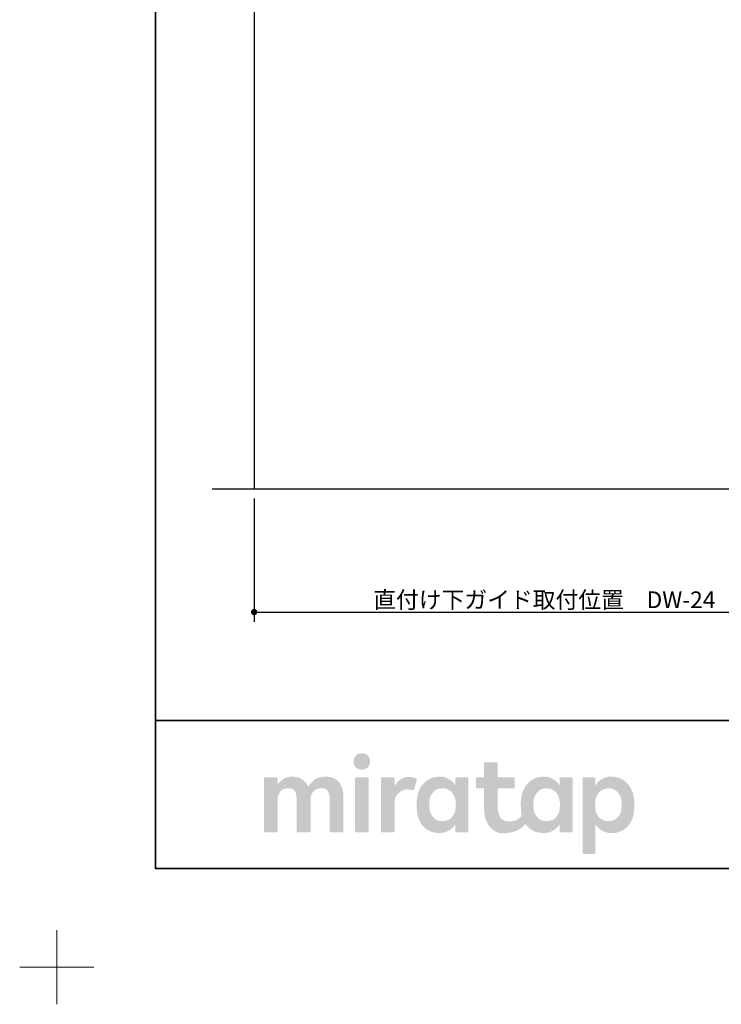
# Model space of a CAD drawing. Units: millimetres. Extents: x -4275 to 7850, y -3045 to 3045.
# Drawn here: x -4275 to -2854, y -3045 to -1049 of the extents above; entities that cross this region are included whole.
import ezdxf

# ---------------------------------------------------------------- set-up
doc = ezdxf.new("R2010")
doc.units = ezdxf.units.MM
doc.header["$LTSCALE"] = 20
doc.header["$PDMODE"] = 1
doc.header["$PDSIZE"] = -2
for name, color, linetype, lineweight in [('1図面枠', 7, 'Continuous', 15), ('2寸法-1', 7, 'Continuous', 15), ('3一般', 7, 'Continuous', 15)]:
    doc.layers.add(name, color=color, linetype=linetype, lineweight=lineweight)
doc.styles.add('MS PGothic', font='txt', dxfattribs={"bigfont": 'MS PGothic'})
doc.dimstyles.new('SANWA-1', dxfattribs={"dimtxt": 43.490885, "dimasz": 12.712402, "dimexe": 20, "dimexo": 20, "dimgap": 2, "dimtad": 1, "dimdec": 8, "dimdsep": 46, "dimtxsty": 'MS PGothic', "dimblk": 'DOT', "dimblk1": 'DOT', "dimblk2": 'DOT', "dimcen": 0, "dimazin": 0, "dimtfac": 0.8, "dimtdec": 8, "dimtix": 1, "dimtmove": 0, "dimatfit": 0, "dimldrblk": 'DOT', "dimfxl": 1, "dimfrac": 2, "dimtolj": 1, "dimarcsym": 0})

# ---------------------------------------------------------------- blocks, each defined once
blk = doc.blocks.new('_Dot')
at = {"color": 0, "linetype": 'ByBlock', "lineweight": -2}
blk.add_line((-0.5, 0), (-1, 0), dxfattribs=at)
at = {"color": 0, "linetype": 'ByBlock', "const_width": 0.5}
blk.add_lwpolyline([(-0.25, 0, 1), (0.25, 0, 1)], format="xyb", close=True, dxfattribs=at)
blk = doc.blocks.new('*D137')
at = {"layer": '2寸法-1', "color": 0, "linetype": 'Continuous', "lineweight": -2}
for p, q in [((-3800, -2020), (-3800, -2270)), ((-2624, -2020), (-2624, -2270)), ((-3787.3, -2250), (-2636.7, -2250))]:
    blk.add_line(p, q, dxfattribs=at)
at = {"layer": 'Defpoints', "color": 0}
for p in [(-3800, -2000), (-2624, -2000), (-2624, -2250)]:
    blk.add_point(p, dxfattribs=at)
at = {"layer": '2寸法-1', "color": 0, "lineweight": -2, "xscale": 12.71240234375, "yscale": 12.71240234375, "zscale": 12.71240234375, "rotation": 180}
blk.add_blockref('_Dot', (-3800, -2250), dxfattribs=at)
at = {"layer": '2寸法-1', "color": 0, "lineweight": -2, "xscale": 12.71240234375, "yscale": 12.71240234375, "zscale": 12.71240234375}
blk.add_blockref('_Dot', (-2624, -2250), dxfattribs=at)
at = {"layer": '2寸法-1', "color": 0, "lineweight": 15, "insert": (-3212, -2225), "char_height": 33.826, "attachment_point": 5, "style": 'MS PGothic'}
blk.add_mtext('\\A1;直付け下ガイド取付位置\u3000DW-24', dxfattribs=at)
blk = doc.blocks.new('グループ-135')
at = {"layer": '3一般', "color": 7, "linetype": 'Continuous', "lineweight": 15}
for p, q in [((-3800, -2000), (-3800, 342)), ((-2599.9, -2000), (-3800, -2000)), ((-3781.5, -2000), (-2618.5, -2000))]:
    blk.add_line(p, q, dxfattribs=at)
blk = doc.blocks.new('グループ-136')
at = {"layer": '3一般', "color": 7, "linetype": 'Continuous', "lineweight": 30}
for p, q in [((-3800, 350), (-3800, -2000)), ((-3884.8, -2000), (1045.2, -2000))]:
    blk.add_line(p, q, dxfattribs=at)
blk = doc.blocks.new('グループ-137')
at = {"layer": '3一般', "color": 7}
for name in ['グループ-136', 'グループ-135']:
    blk.add_blockref(name, (0, 0), dxfattribs=at)
blk = doc.blocks.new('グループ-140')
at = {"layer": '1図面枠', "color": 7, "linetype": 'Continuous', "lineweight": 15}
for p, q in [((-4200, -2895), (-4200, -3045)), ((-4275, -2970), (-4125, -2970))]:
    blk.add_line(p, q, dxfattribs=at)
blk = doc.blocks.new('グループ-142')
at = {"layer": '1図面枠', "color": 7, "linetype": 'Continuous', "lineweight": 35}
blk.add_line((-4000, -2470), (4000, -2470), dxfattribs=at)
at = {"layer": '1図面枠', "color": 7, "linetype": 'Continuous', "lineweight": 35, "flags": 128}
blk.add_lwpolyline([(-4000, 2770), (4000, 2770), (4000, -2770), (-4000, -2770)], close=True, dxfattribs=at)
blk = doc.blocks.new('グループ-143')
at = {"layer": '3一般', "linetype": 'Continuous', "lineweight": 0}
for points in [[(-3581.7, -2536.3), (-3583.6, -2536.3), (-3585.5, -2536.6), (-3587.2, -2536.9), (-3588.8, -2537.5), (-3590.3, -2538.1), (-3591.6, -2539), (-3592.9, -2539.9), (-3594.1, -2541.1), (-3595.1, -2542.3), (-3596, -2543.6), (-3596.7, -2545), (-3597.3, -2546.4), (-3597.8, -2547.9), (-3598.2, -2549.4), (-3598.4, -2551.1), (-3598.5, -2552.7), (-3598.4, -2554.4), (-3598.2, -2556), (-3597.9, -2557.6), (-3597.4, -2559.1), (-3596.8, -2560.5), (-3596.1, -2561.8), (-3595.2, -2563.1), (-3594.2, -2564.4), (-3593, -2565.5), (-3591.8, -2566.5), (-3590.4, -2567.3), (-3588.9, -2568), (-3587.4, -2568.5), (-3585.6, -2568.9), (-3583.8, -2569.1), (-3581.9, -2569.2), (-3579.9, -2569.1), (-3578.1, -2568.9), (-3576.4, -2568.5), (-3574.8, -2568), (-3573.3, -2567.3), (-3571.9, -2566.5), (-3570.7, -2565.5), (-3569.5, -2564.4), (-3568.5, -2563.1), (-3567.6, -2561.8), (-3566.9, -2560.5), (-3566.2, -2559.1), (-3565.7, -2557.6), (-3565.4, -2556), (-3565.2, -2554.4), (-3565.1, -2552.7), (-3565.2, -2551.1), (-3565.4, -2549.4), (-3565.7, -2547.9), (-3566.2, -2546.4), (-3566.8, -2545), (-3567.5, -2543.6), (-3568.4, -2542.3), (-3569.4, -2541.1), (-3570.5, -2539.9), (-3571.8, -2539), (-3573.1, -2538.1), (-3574.6, -2537.5), (-3576.2, -2536.9), (-3577.9, -2536.6), (-3579.8, -2536.3)], [(-3656.1, -2583.6), (-3659.9, -2583.7), (-3663.4, -2584.1), (-3666.7, -2584.7), (-3669.8, -2585.5), (-3672.6, -2586.6), (-3675.1, -2587.9), (-3677.5, -2589.5), (-3679.6, -2591.3), (-3681.5, -2593.2), (-3683.2, -2595), (-3684.8, -2596.6), (-3686.3, -2598.2), (-3687.5, -2599.6), (-3688.6, -2601), (-3689.6, -2602.2), (-3690.4, -2603.3), (-3691.5, -2601.4), (-3692.7, -2599.4), (-3694, -2597.6), (-3695.4, -2595.8), (-3696.9, -2594.1), (-3698.6, -2592.5), (-3700.3, -2590.9), (-3702.2, -2589.4), (-3704.2, -2588.1), (-3706.4, -2586.9), (-3708.7, -2585.9), (-3711.1, -2585.1), (-3713.7, -2584.4), (-3716.4, -2584), (-3719.3, -2583.7), (-3722.3, -2583.6), (-3725.3, -2583.7), (-3728.2, -2583.9), (-3730.8, -2584.3), (-3733.3, -2584.9), (-3735.6, -2585.6), (-3737.7, -2586.5), (-3739.6, -2587.6), (-3741.4, -2588.8), (-3743, -2590.1), (-3744.5, -2591.4), (-3746, -2592.7), (-3747.4, -2594), (-3748.7, -2595.2), (-3750, -2596.5), (-3751.1, -2597.7), (-3752.2, -2599), (-3752.2, -2587.2), (-3752.2, -2587), (-3752.2, -2586.8), (-3752.3, -2586.6), (-3752.3, -2586.4), (-3752.4, -2586.3), (-3752.5, -2586.1), (-3752.6, -2586), (-3752.8, -2585.8), (-3752.9, -2585.7), (-3753.1, -2585.6), (-3753.2, -2585.5), (-3753.4, -2585.4), (-3753.6, -2585.3), (-3753.8, -2585.3), (-3754, -2585.2), (-3754.2, -2585.2), (-3757.2, -2585.2), (-3760.1, -2585.2), (-3763.1, -2585.2), (-3766.1, -2585.2), (-3769.1, -2585.2), (-3772.1, -2585.2), (-3775, -2585.2), (-3778, -2585.2), (-3778.2, -2585.2), (-3778.4, -2585.3), (-3778.6, -2585.3), (-3778.8, -2585.4), (-3778.9, -2585.5), (-3779.1, -2585.6), (-3779.3, -2585.7), (-3779.4, -2585.8), (-3779.6, -2586), (-3779.7, -2586.1), (-3779.8, -2586.3), (-3779.9, -2586.4), (-3779.9, -2586.6), (-3780, -2586.8), (-3780, -2587), (-3780, -2587.2), (-3780, -2590.8), (-3780, -2594.6), (-3780, -2598.6), (-3780, -2602.7), (-3780, -2607.1), (-3780, -2611.5), (-3780, -2616.2), (-3780, -2621), (-3780, -2625.9), (-3780, -2630.9), (-3780, -2635.8), (-3780, -2640.7), (-3780, -2645.6), (-3780, -2650.5), (-3780, -2655.4), (-3780, -2660.3), (-3780, -2665.2), (-3780, -2669.8), (-3780, -2674.3), (-3780, -2678.6), (-3780, -2682.8), (-3780, -2686.7), (-3780, -2690.5), (-3780, -2694.1), (-3780, -2694.3), (-3780, -2694.5), (-3779.9, -2694.7), (-3779.9, -2694.9), (-3779.8, -2695.1), (-3779.7, -2695.2), (-3779.6, -2695.4), (-3779.4, -2695.5), (-3779.3, -2695.7), (-3779.1, -2695.8), (-3778.9, -2695.9), (-3778.8, -2696), (-3778.6, -2696), (-3778.4, -2696.1), (-3778.2, -2696.1), (-3778, -2696.1), (-3775, -2696.1), (-3772.1, -2696.1), (-3769.1, -2696.1), (-3766.1, -2696.1), (-3763.1, -2696.1), (-3760.1, -2696.1), (-3757.2, -2696.1), (-3754.2, -2696.1), (-3754, -2696.1), (-3753.8, -2696.1), (-3753.6, -2696), (-3753.4, -2696), (-3753.2, -2695.9), (-3753.1, -2695.8), (-3752.9, -2695.7), (-3752.8, -2695.5), (-3752.6, -2695.4), (-3752.5, -2695.2), (-3752.4, -2695.1), (-3752.3, -2694.9), (-3752.3, -2694.7), (-3752.2, -2694.5), (-3752.2, -2694.3), (-3752.2, -2694.1), (-3752.2, -2692), (-3752.2, -2689.7), (-3752.2, -2687.3), (-3752.2, -2684.8), (-3752.2, -2682.2), (-3752.2, -2679.6), (-3752.2, -2676.8), (-3752.2, -2673.9), (-3752.2, -2670.9), (-3752.2, -2668), (-3752.2, -2665), (-3752.2, -2662.1), (-3752.2, -2659.1), (-3752.2, -2656.2), (-3752.2, -2653.2), (-3752.2, -2650.3), (-3752.2, -2647.4), (-3752.2, -2644.6), (-3752.2, -2641.9), (-3752.2, -2639.3), (-3752.2, -2636.8), (-3752.2, -2634.4), (-3752.2, -2632.2), (-3752.2, -2630), (-3752.1, -2627.4), (-3751.8, -2625), (-3751.4, -2622.7), (-3750.7, -2620.5), (-3749.9, -2618.5), (-3748.9, -2616.6), (-3747.8, -2614.8), (-3746.4, -2613.2), (-3744.9, -2611.7), (-3743.3, -2610.4), (-3741.5, -2609.3), (-3739.6, -2608.4), (-3737.6, -2607.8), (-3735.4, -2607.3), (-3733.2, -2607), (-3730.8, -2606.9), (-3728.4, -2607), (-3726.2, -2607.3), (-3724.2, -2607.8), (-3722.5, -2608.4), (-3720.9, -2609.3), (-3719.5, -2610.4), (-3718.3, -2611.7), (-3717.3, -2613.2), (-3716.5, -2614.8), (-3715.8, -2616.6), (-3715.2, -2618.5), (-3714.7, -2620.5), (-3714.3, -2622.7), (-3714, -2625), (-3713.8, -2627.4), (-3713.8, -2630), (-3713.8, -2632.2), (-3713.8, -2634.4), (-3713.8, -2636.8), (-3713.8, -2639.3), (-3713.8, -2641.9), (-3713.8, -2644.6), (-3713.8, -2647.4), (-3713.8, -2650.3), (-3713.8, -2653.2), (-3713.8, -2656.2), (-3713.8, -2659.1), (-3713.8, -2662.1), (-3713.8, -2665), (-3713.8, -2668), (-3713.8, -2670.9), (-3713.8, -2673.9), (-3713.8, -2676.8), (-3713.8, -2679.6), (-3713.8, -2682.2), (-3713.8, -2684.8), (-3713.8, -2687.3), (-3713.8, -2689.7), (-3713.8, -2692), (-3713.8, -2694.1), (-3713.8, -2694.3), (-3713.7, -2694.5), (-3713.7, -2694.7), (-3713.6, -2694.9), (-3713.5, -2695.1), (-3713.4, -2695.2), (-3713.3, -2695.4), (-3713.2, -2695.5), (-3713, -2695.7), (-3712.9, -2695.8), (-3712.7, -2695.9), (-3712.5, -2696), (-3712.4, -2696), (-3712.2, -2696.1), (-3712, -2696.1), (-3711.8, -2696.1), (-3708.7, -2696.1), (-3705.7, -2696.1), (-3702.7, -2696.1), (-3699.6, -2696.1), (-3696.6, -2696.1), (-3693.5, -2696.1), (-3690.5, -2696.1), (-3687.5, -2696.1), (-3687.3, -2696.1), (-3687.1, -2696.1), (-3686.9, -2696), (-3686.7, -2696), (-3686.5, -2695.9), (-3686.4, -2695.8), (-3686.2, -2695.7), (-3686.1, -2695.5), (-3685.9, -2695.4), (-3685.8, -2695.2), (-3685.7, -2695.1), (-3685.6, -2694.9), (-3685.6, -2694.7), (-3685.5, -2694.5), (-3685.5, -2694.3), (-3685.5, -2694.1), (-3685.5, -2692), (-3685.5, -2689.7), (-3685.5, -2687.3), (-3685.5, -2684.8), (-3685.5, -2682.2), (-3685.5, -2679.6), (-3685.5, -2676.8), (-3685.5, -2673.9), (-3685.5, -2670.9), (-3685.5, -2668), (-3685.5, -2665), (-3685.5, -2662.1), (-3685.5, -2659.1), (-3685.5, -2656.2), (-3685.5, -2653.2), (-3685.5, -2650.3), (-3685.5, -2647.4), (-3685.5, -2644.6), (-3685.5, -2641.9), (-3685.5, -2639.3), (-3685.5, -2636.8), (-3685.5, -2634.4), (-3685.5, -2632.2), (-3685.5, -2630), (-3685.4, -2627.4), (-3685.1, -2625), (-3684.6, -2622.7), (-3684, -2620.5), (-3683.2, -2618.5), (-3682.2, -2616.6), (-3681, -2614.8), (-3679.6, -2613.2), (-3678.1, -2611.7), (-3676.4, -2610.4), (-3674.6, -2609.3), (-3672.7, -2608.4), (-3670.7, -2607.8), (-3668.5, -2607.3), (-3666.2, -2607), (-3663.8, -2606.9), (-3661.5, -2607), (-3659.3, -2607.3), (-3657.3, -2607.8), (-3655.5, -2608.4), (-3654, -2609.3), (-3652.6, -2610.4), (-3651.4, -2611.7), (-3650.4, -2613.2), (-3649.6, -2614.8), (-3648.9, -2616.6), (-3648.2, -2618.5), (-3647.7, -2620.5), (-3647.4, -2622.7), (-3647.1, -2625), (-3646.9, -2627.4), (-3646.8, -2630), (-3646.8, -2632.2), (-3646.8, -2634.4), (-3646.8, -2636.8), (-3646.8, -2639.3), (-3646.8, -2641.9), (-3646.8, -2644.6), (-3646.8, -2647.4), (-3646.8, -2650.3), (-3646.8, -2653.2), (-3646.8, -2656.2), (-3646.8, -2659.1), (-3646.8, -2662.1), (-3646.8, -2665), (-3646.8, -2668), (-3646.8, -2670.9), (-3646.8, -2673.9), (-3646.8, -2676.8), (-3646.8, -2679.6), (-3646.8, -2682.2), (-3646.8, -2684.8), (-3646.8, -2687.3), (-3646.8, -2689.7), (-3646.8, -2692), (-3646.8, -2694.1), (-3646.8, -2694.3), (-3646.8, -2694.5), (-3646.8, -2694.7), (-3646.7, -2694.9), (-3646.6, -2695.1), (-3646.5, -2695.2), (-3646.4, -2695.4), (-3646.3, -2695.5), (-3646.1, -2695.7), (-3646, -2695.8), (-3645.8, -2695.9), (-3645.6, -2696), (-3645.4, -2696), (-3645.3, -2696.1), (-3645.1, -2696.1), (-3644.9, -2696.1), (-3641.9, -2696.1), (-3638.9, -2696.1), (-3635.9, -2696.1), (-3632.9, -2696.1), (-3630, -2696.1), (-3627, -2696.1), (-3624, -2696.1), (-3621, -2696.1), (-3620.8, -2696.1), (-3620.6, -2696.1), (-3620.4, -2696), (-3620.3, -2696), (-3620.1, -2695.9), (-3619.9, -2695.8), (-3619.8, -2695.7), (-3619.6, -2695.5), (-3619.5, -2695.4), (-3619.4, -2695.2), (-3619.3, -2695.1), (-3619.2, -2694.9), (-3619.1, -2694.7), (-3619.1, -2694.5), (-3619.1, -2694.3), (-3619, -2694.1), (-3619, -2691.8), (-3619, -2689.4), (-3619, -2686.9), (-3619, -2684.2), (-3619, -2681.4), (-3619, -2678.6), (-3619, -2675.6), (-3619, -2672.5), (-3619, -2669.3), (-3619, -2666.2), (-3619, -2663), (-3619, -2659.9), (-3619, -2656.8), (-3619, -2653.6), (-3619, -2650.5), (-3619, -2647.3), (-3619, -2644.2), (-3619, -2641.2), (-3619, -2638.4), (-3619, -2635.6), (-3619, -2632.9), (-3619, -2630.4), (-3619, -2628), (-3619, -2625.7), (-3619.2, -2620.9), (-3619.6, -2616.5), (-3620.3, -2612.3), (-3621.3, -2608.3), (-3622.5, -2604.6), (-3624.1, -2601.1), (-3625.9, -2597.9), (-3627.9, -2595), (-3630.3, -2592.3), (-3633, -2590), (-3636.1, -2588), (-3639.4, -2586.4), (-3643.1, -2585.2), (-3647.1, -2584.3), (-3651.5, -2583.8)], [(-3570.1, -2585.2), (-3573, -2585.2), (-3576, -2585.2), (-3578.9, -2585.2), (-3581.8, -2585.2), (-3584.7, -2585.2), (-3587.6, -2585.2), (-3590.5, -2585.2), (-3593.5, -2585.2), (-3593.7, -2585.2), (-3593.9, -2585.3), (-3594, -2585.3), (-3594.2, -2585.4), (-3594.4, -2585.5), (-3594.6, -2585.6), (-3594.7, -2585.7), (-3594.9, -2585.8), (-3595, -2586), (-3595.1, -2586.1), (-3595.2, -2586.3), (-3595.3, -2586.4), (-3595.4, -2586.6), (-3595.4, -2586.8), (-3595.4, -2587), (-3595.4, -2587.2), (-3595.4, -2590.8), (-3595.4, -2594.6), (-3595.4, -2598.6), (-3595.4, -2602.7), (-3595.4, -2607.1), (-3595.4, -2611.5), (-3595.4, -2616.2), (-3595.4, -2621), (-3595.4, -2625.9), (-3595.4, -2630.9), (-3595.4, -2635.8), (-3595.4, -2640.7), (-3595.4, -2645.6), (-3595.4, -2650.5), (-3595.4, -2655.4), (-3595.4, -2660.3), (-3595.4, -2665.2), (-3595.4, -2669.8), (-3595.4, -2674.3), (-3595.4, -2678.6), (-3595.4, -2682.8), (-3595.4, -2686.7), (-3595.4, -2690.5), (-3595.4, -2694.1), (-3595.4, -2694.3), (-3595.4, -2694.5), (-3595.4, -2694.7), (-3595.3, -2694.9), (-3595.2, -2695.1), (-3595.1, -2695.2), (-3595, -2695.4), (-3594.9, -2695.5), (-3594.7, -2695.7), (-3594.6, -2695.8), (-3594.4, -2695.9), (-3594.2, -2696), (-3594, -2696), (-3593.9, -2696.1), (-3593.7, -2696.1), (-3593.5, -2696.1), (-3590.5, -2696.1), (-3587.6, -2696.1), (-3584.7, -2696.1), (-3581.8, -2696.1), (-3578.9, -2696.1), (-3576, -2696.1), (-3573, -2696.1), (-3570.1, -2696.1), (-3569.9, -2696.1), (-3569.7, -2696.1), (-3569.5, -2696), (-3569.4, -2696), (-3569.2, -2695.9), (-3569, -2695.8), (-3568.9, -2695.7), (-3568.7, -2695.5), (-3568.6, -2695.4), (-3568.5, -2695.2), (-3568.4, -2695.1), (-3568.3, -2694.9), (-3568.2, -2694.7), (-3568.2, -2694.5), (-3568.1, -2694.3), (-3568.1, -2694.1), (-3568.1, -2690.5), (-3568.1, -2686.7), (-3568.1, -2682.8), (-3568.1, -2678.6), (-3568.1, -2674.3), (-3568.1, -2669.8), (-3568.1, -2665.2), (-3568.1, -2660.3), (-3568.1, -2655.4), (-3568.1, -2650.5), (-3568.1, -2645.6), (-3568.1, -2640.7), (-3568.1, -2635.8), (-3568.1, -2630.9), (-3568.1, -2625.9), (-3568.1, -2621), (-3568.1, -2616.2), (-3568.1, -2611.5), (-3568.1, -2607.1), (-3568.1, -2602.7), (-3568.1, -2598.6), (-3568.1, -2594.6), (-3568.1, -2590.8), (-3568.1, -2587.2), (-3568.1, -2587), (-3568.2, -2586.8), (-3568.2, -2586.6), (-3568.3, -2586.4), (-3568.4, -2586.3), (-3568.5, -2586.1), (-3568.6, -2586), (-3568.7, -2585.8), (-3568.9, -2585.7), (-3569, -2585.6), (-3569.2, -2585.5), (-3569.4, -2585.4), (-3569.5, -2585.3), (-3569.7, -2585.3), (-3569.9, -2585.2)], [(-3486.4, -2584.1), (-3488.8, -2584.1), (-3491.1, -2584.4), (-3493.4, -2584.7), (-3495.5, -2585.3), (-3497.6, -2585.9), (-3499.5, -2586.8), (-3501.4, -2587.7), (-3503.2, -2588.9), (-3505, -2590.1), (-3506.6, -2591.5), (-3508.3, -2593), (-3509.8, -2594.7), (-3511.4, -2596.5), (-3512.8, -2598.5), (-3514.3, -2600.5), (-3515.6, -2602.8), (-3515.6, -2587.2), (-3515.6, -2587), (-3515.7, -2586.8), (-3515.7, -2586.6), (-3515.8, -2586.4), (-3515.9, -2586.3), (-3516, -2586.1), (-3516.1, -2586), (-3516.2, -2585.8), (-3516.4, -2585.7), (-3516.5, -2585.6), (-3516.7, -2585.5), (-3516.9, -2585.4), (-3517, -2585.3), (-3517.2, -2585.3), (-3517.4, -2585.2), (-3517.6, -2585.2), (-3520.5, -2585.2), (-3523.5, -2585.2), (-3526.4, -2585.2), (-3529.3, -2585.2), (-3532.2, -2585.2), (-3535.1, -2585.2), (-3538, -2585.2), (-3541, -2585.2), (-3541.2, -2585.2), (-3541.4, -2585.3), (-3541.6, -2585.3), (-3541.7, -2585.4), (-3541.9, -2585.5), (-3542.1, -2585.6), (-3542.2, -2585.7), (-3542.4, -2585.8), (-3542.5, -2586), (-3542.6, -2586.1), (-3542.7, -2586.3), (-3542.8, -2586.4), (-3542.9, -2586.6), (-3542.9, -2586.8), (-3542.9, -2587), (-3543, -2587.2), (-3543, -2590.8), (-3543, -2594.6), (-3543, -2598.6), (-3543, -2602.7), (-3543, -2607.1), (-3543, -2611.5), (-3543, -2616.2), (-3543, -2621), (-3543, -2625.9), (-3543, -2630.9), (-3543, -2635.8), (-3543, -2640.7), (-3543, -2645.6), (-3543, -2650.5), (-3543, -2655.4), (-3543, -2660.3), (-3543, -2665.2), (-3543, -2669.8), (-3543, -2674.3), (-3543, -2678.6), (-3543, -2682.8), (-3543, -2686.7), (-3543, -2690.5), (-3543, -2694.1), (-3542.9, -2694.3), (-3542.9, -2694.5), (-3542.9, -2694.7), (-3542.8, -2694.9), (-3542.7, -2695.1), (-3542.6, -2695.2), (-3542.5, -2695.4), (-3542.4, -2695.5), (-3542.2, -2695.7), (-3542.1, -2695.8), (-3541.9, -2695.9), (-3541.7, -2696), (-3541.6, -2696), (-3541.4, -2696.1), (-3541.2, -2696.1), (-3541, -2696.1), (-3538, -2696.1), (-3535.1, -2696.1), (-3532.2, -2696.1), (-3529.3, -2696.1), (-3526.4, -2696.1), (-3523.5, -2696.1), (-3520.5, -2696.1), (-3517.6, -2696.1), (-3517.4, -2696.1), (-3517.2, -2696.1), (-3517, -2696), (-3516.9, -2696), (-3516.7, -2695.9), (-3516.5, -2695.8), (-3516.4, -2695.7), (-3516.2, -2695.5), (-3516.1, -2695.4), (-3516, -2695.2), (-3515.9, -2695.1), (-3515.8, -2694.9), (-3515.7, -2694.7), (-3515.7, -2694.5), (-3515.6, -2694.3), (-3515.6, -2694.1), (-3515.6, -2692.2), (-3515.6, -2690.2), (-3515.6, -2688), (-3515.6, -2685.8), (-3515.6, -2683.5), (-3515.6, -2681.1), (-3515.6, -2678.6), (-3515.6, -2676), (-3515.6, -2673.4), (-3515.6, -2670.7), (-3515.6, -2668.1), (-3515.6, -2665.5), (-3515.6, -2662.8), (-3515.6, -2660.2), (-3515.6, -2657.6), (-3515.6, -2654.9), (-3515.6, -2652.3), (-3515.6, -2649.8), (-3515.6, -2647.4), (-3515.6, -2645.1), (-3515.6, -2642.9), (-3515.6, -2640.8), (-3515.6, -2638.7), (-3515.6, -2636.8), (-3515.5, -2633.7), (-3515.1, -2630.8), (-3514.4, -2628), (-3513.5, -2625.4), (-3512.3, -2623), (-3510.8, -2620.7), (-3509, -2618.5), (-3507, -2616.6), (-3504.9, -2614.8), (-3502.8, -2613.3), (-3500.9, -2612), (-3498.9, -2611), (-3497.1, -2610.2), (-3495.3, -2609.7), (-3493.6, -2609.4), (-3492, -2609.4), (-3490.4, -2609.4), (-3489, -2609.5), (-3487.7, -2609.6), (-3486.5, -2609.7), (-3485.5, -2609.8), (-3484.5, -2609.9), (-3483.7, -2609.9), (-3483, -2610), (-3482.4, -2610.1), (-3481.8, -2610.2), (-3481.3, -2610.3), (-3480.8, -2610.4), (-3480.3, -2610.4), (-3479.8, -2610.5), (-3479.3, -2610.6), (-3478.9, -2610.7), (-3478.5, -2610.8), (-3478.2, -2610.8), (-3477.8, -2610.9), (-3477.5, -2610.9), (-3477.3, -2610.8), (-3477, -2610.8), (-3476.8, -2610.7), (-3476.6, -2610.6), (-3476.5, -2610.5), (-3476.3, -2610.4), (-3476.2, -2610.3), (-3476.1, -2610.1), (-3476, -2610), (-3475.9, -2609.8), (-3475.8, -2609.6), (-3475.8, -2609.5), (-3470.5, -2589.8), (-3470.5, -2589.6), (-3470.5, -2589.5), (-3470.5, -2589.3), (-3470.5, -2589.1), (-3470.5, -2588.9), (-3470.5, -2588.8), (-3470.6, -2588.6), (-3470.7, -2588.4), (-3470.8, -2588.3), (-3471, -2588.1), (-3471.2, -2587.9), (-3471.6, -2587.7), (-3472, -2587.4), (-3472.4, -2587.2), (-3473, -2586.9), (-3473.6, -2586.6), (-3474.3, -2586.3), (-3474.9, -2586), (-3475.6, -2585.8), (-3476.4, -2585.6), (-3477.2, -2585.3), (-3477.9, -2585.1), (-3478.8, -2584.9), (-3479.6, -2584.7), (-3480.5, -2584.6), (-3481.3, -2584.4), (-3482.2, -2584.3), (-3483, -2584.2), (-3483.9, -2584.2), (-3484.7, -2584.1), (-3485.6, -2584.1)]]:
    blk.add_hatch(color=7, dxfattribs=at).paths.add_polyline_path(points)
h = blk.add_hatch(color=7, dxfattribs=at)
h.paths.add_polyline_path([(-3154.9, -2587.2), (-3154.9, -2587), (-3154.9, -2586.8), (-3155, -2586.6), (-3155, -2586.4), (-3155.1, -2586.3), (-3155.2, -2586.1), (-3155.3, -2586), (-3155.5, -2585.8), (-3155.6, -2585.7), (-3155.8, -2585.6), (-3155.9, -2585.5), (-3156.1, -2585.4), (-3156.3, -2585.3), (-3156.5, -2585.3), (-3156.7, -2585.2), (-3156.9, -2585.2), (-3179.2, -2585.2), (-3179.4, -2585.2), (-3179.6, -2585.3), (-3179.8, -2585.3), (-3180, -2585.4), (-3180.2, -2585.5), (-3180.3, -2585.6), (-3180.5, -2585.7), (-3180.6, -2585.8), (-3180.8, -2586), (-3180.9, -2586.1), (-3181, -2586.3), (-3181.1, -2586.4), (-3181.1, -2586.6), (-3181.2, -2586.8), (-3181.2, -2587), (-3181.2, -2587.2), (-3181.2, -2601.5), (-3182.4, -2599.5), (-3183.7, -2597.7), (-3185.1, -2595.9), (-3186.7, -2594.2), (-3188.4, -2592.7), (-3190.2, -2591.2), (-3192.2, -2589.8), (-3194.3, -2588.5), (-3196.4, -2587.3), (-3198.6, -2586.3), (-3200.7, -2585.4), (-3202.8, -2584.7), (-3205, -2584.2), (-3207.1, -2583.8), (-3209.3, -2583.6), (-3211.4, -2583.5), (-3213.6, -2583.5), (-3215.7, -2583.6), (-3217.7, -2583.8), (-3219.7, -2584), (-3221.6, -2584.4), (-3223.5, -2584.7), (-3225.4, -2585.2), (-3227.2, -2585.7), (-3229, -2586.3), (-3230.7, -2587), (-3232.4, -2587.7), (-3234, -2588.5), (-3235.6, -2589.4), (-3237.2, -2590.3), (-3238.7, -2591.3), (-3240.1, -2592.3), (-3241.6, -2593.4), (-3242.9, -2594.6), (-3244.2, -2595.8), (-3245.5, -2597), (-3246.7, -2598.3), (-3247.8, -2599.6), (-3248.9, -2601), (-3249.9, -2602.4), (-3250.9, -2603.8), (-3251.8, -2605.3), (-3252.7, -2606.8), (-3253.5, -2608.4), (-3254.3, -2610), (-3255, -2611.6), (-3255.6, -2613.3), (-3256.2, -2615), (-3256.7, -2616.4), (-3257.1, -2617.8), (-3257.4, -2619.2), (-3257.8, -2620.7), (-3258.1, -2622.2), (-3258.4, -2623.7), (-3258.6, -2625.3), (-3258.9, -2626.9), (-3259.1, -2628.5), (-3259.3, -2630.1), (-3259.4, -2631.7), (-3259.5, -2633.4), (-3259.6, -2635), (-3259.7, -2636.6), (-3259.8, -2638.3), (-3259.8, -2639.9), (-3259.8, -2641.6), (-3259.7, -2643.2), (-3259.7, -2644.7), (-3259.6, -2646.2), (-3259.6, -2647.7), (-3259.5, -2649.2), (-3259.4, -2650.6), (-3259.2, -2651.9), (-3259.1, -2653.3), (-3258.9, -2654.6), (-3258.8, -2655.9), (-3258.6, -2657.1), (-3258.4, -2658.4), (-3258.1, -2659.6), (-3257.9, -2660.8), (-3257.6, -2662), (-3258.7, -2663.4), (-3259.7, -2664.6), (-3260.8, -2665.8), (-3262, -2666.9), (-3263.2, -2668), (-3264.4, -2669), (-3265.6, -2669.9), (-3266.9, -2670.8), (-3268.4, -2671.6), (-3270, -2672.3), (-3271.8, -2672.9), (-3273.9, -2673.3), (-3276.2, -2673.7), (-3278.7, -2674), (-3281.4, -2674.1), (-3284.3, -2674.2), (-3287.2, -2674), (-3289.9, -2673.7), (-3292.4, -2673), (-3294.6, -2672.1), (-3296.7, -2670.9), (-3298.5, -2669.4), (-3300.2, -2667.7), (-3301.6, -2665.7), (-3302.8, -2663.5), (-3303.9, -2661), (-3304.8, -2658.4), (-3305.5, -2655.4), (-3306.1, -2652.3), (-3306.5, -2648.9), (-3306.8, -2645.3), (-3306.8, -2641.5), (-3306.8, -2607.3), (-3274, -2607.3), (-3273.8, -2607.3), (-3273.6, -2607.3), (-3273.4, -2607.2), (-3273.2, -2607.2), (-3273.1, -2607.1), (-3272.9, -2607), (-3272.8, -2606.9), (-3272.6, -2606.7), (-3272.5, -2606.6), (-3272.3, -2606.4), (-3272.2, -2606.3), (-3272.2, -2606.1), (-3272.1, -2605.9), (-3272.1, -2605.7), (-3272, -2605.5), (-3272, -2605.3), (-3272, -2587.2), (-3272, -2587), (-3272.1, -2586.8), (-3272.1, -2586.6), (-3272.2, -2586.4), (-3272.2, -2586.3), (-3272.3, -2586.1), (-3272.5, -2586), (-3272.6, -2585.8), (-3272.8, -2585.7), (-3272.9, -2585.6), (-3273.1, -2585.5), (-3273.2, -2585.4), (-3273.4, -2585.3), (-3273.6, -2585.3), (-3273.8, -2585.2), (-3274, -2585.2), (-3306.8, -2585.2), (-3306.8, -2556.3), (-3306.9, -2556.1), (-3306.9, -2555.9), (-3306.9, -2555.8), (-3307, -2555.6), (-3307.1, -2555.4), (-3307.2, -2555.2), (-3307.3, -2555.1), (-3307.4, -2554.9), (-3307.6, -2554.8), (-3307.7, -2554.7), (-3307.9, -2554.6), (-3308.1, -2554.5), (-3308.2, -2554.4), (-3308.4, -2554.4), (-3308.6, -2554.4), (-3308.8, -2554.4), (-3332.2, -2554.4), (-3332.4, -2554.4), (-3332.6, -2554.4), (-3332.8, -2554.4), (-3332.9, -2554.5), (-3333.1, -2554.6), (-3333.3, -2554.7), (-3333.4, -2554.8), (-3333.6, -2554.9), (-3333.7, -2555.1), (-3333.8, -2555.2), (-3333.9, -2555.4), (-3334, -2555.6), (-3334.1, -2555.8), (-3334.1, -2555.9), (-3334.2, -2556.1), (-3334.2, -2556.3), (-3334.2, -2585.2), (-3348.8, -2585.2), (-3349, -2585.2), (-3349.2, -2585.3), (-3349.4, -2585.3), (-3349.5, -2585.4), (-3349.7, -2585.5), (-3349.9, -2585.6), (-3350, -2585.7), (-3350.2, -2585.8), (-3350.3, -2586), (-3350.4, -2586.1), (-3350.5, -2586.3), (-3350.6, -2586.4), (-3350.7, -2586.6), (-3350.7, -2586.8), (-3350.7, -2587), (-3350.8, -2587.2), (-3350.8, -2605.3), (-3350.7, -2605.5), (-3350.7, -2605.7), (-3350.7, -2605.9), (-3350.6, -2606.1), (-3350.5, -2606.3), (-3350.4, -2606.4), (-3350.3, -2606.6), (-3350.2, -2606.7), (-3350, -2606.9), (-3349.9, -2607), (-3349.7, -2607.1), (-3349.5, -2607.2), (-3349.4, -2607.2), (-3349.2, -2607.3), (-3349, -2607.3), (-3348.8, -2607.3), (-3334.2, -2607.3), (-3334.2, -2646.8), (-3334, -2653.3), (-3333.3, -2659.3), (-3332.3, -2664.9), (-3330.8, -2670.1), (-3328.9, -2675), (-3326.6, -2679.4), (-3323.8, -2683.4), (-3320.7, -2687.1), (-3317.2, -2690.2), (-3313.6, -2692.9), (-3309.9, -2695.1), (-3306.1, -2696.7), (-3302.1, -2697.9), (-3298, -2698.5), (-3293.7, -2698.6), (-3289.3, -2698.2), (-3285, -2697.5), (-3281, -2696.8), (-3277.4, -2696), (-3274, -2695.1), (-3271, -2694.1), (-3268.2, -2693.1), (-3265.8, -2692), (-3263.7, -2690.8), (-3261.8, -2689.6), (-3259.9, -2688.3), (-3258.2, -2686.9), (-3256.5, -2685.5), (-3254.9, -2684), (-3253.3, -2682.5), (-3251.8, -2680.9), (-3250.4, -2679.2), (-3250, -2679.9), (-3249.5, -2680.6), (-3248.9, -2681.3), (-3248.4, -2682), (-3247.9, -2682.7), (-3247.3, -2683.3), (-3246.7, -2684), (-3246.2, -2684.6), (-3245.5, -2685.2), (-3244.9, -2685.8), (-3244.3, -2686.4), (-3243.6, -2687), (-3243, -2687.6), (-3242.3, -2688.2), (-3241.6, -2688.8), (-3240.9, -2689.3), (-3239.4, -2690.4), (-3237.9, -2691.4), (-3236.4, -2692.3), (-3234.8, -2693.1), (-3233.2, -2693.9), (-3231.6, -2694.6), (-3229.9, -2695.2), (-3228.2, -2695.8), (-3226.5, -2696.3), (-3224.6, -2696.7), (-3222.7, -2697.1), (-3220.8, -2697.3), (-3218.7, -2697.6), (-3216.6, -2697.7), (-3214.3, -2697.8), (-3212.1, -2697.9), (-3209.7, -2697.8), (-3207.4, -2697.5), (-3205.1, -2697.1), (-3202.8, -2696.5), (-3200.5, -2695.7), (-3198.2, -2694.8), (-3196, -2693.7), (-3193.7, -2692.4), (-3191.5, -2691), (-3189.5, -2689.6), (-3187.7, -2688.1), (-3186.1, -2686.6), (-3184.6, -2685), (-3183.3, -2683.4), (-3182.2, -2681.8), (-3181.2, -2680.1), (-3181.2, -2694.1), (-3181.2, -2694.3), (-3181.2, -2694.5), (-3181.1, -2694.7), (-3181.1, -2694.9), (-3181, -2695.1), (-3180.9, -2695.2), (-3180.8, -2695.4), (-3180.6, -2695.5), (-3180.5, -2695.7), (-3180.3, -2695.8), (-3180.2, -2695.9), (-3180, -2696), (-3179.8, -2696), (-3179.6, -2696.1), (-3179.4, -2696.1), (-3179.2, -2696.1), (-3156.9, -2696.1), (-3156.7, -2696.1), (-3156.5, -2696.1), (-3156.3, -2696), (-3156.1, -2696), (-3155.9, -2695.9), (-3155.8, -2695.8), (-3155.6, -2695.7), (-3155.5, -2695.5), (-3155.3, -2695.4), (-3155.2, -2695.2), (-3155.1, -2695.1), (-3155, -2694.9), (-3155, -2694.7), (-3154.9, -2694.5), (-3154.9, -2694.3), (-3154.9, -2694.1)])
h.paths.add_polyline_path([(-3180.5, -2640.5), (-3180.5, -2641.6), (-3180.5, -2642.8), (-3180.6, -2644.1), (-3180.7, -2645.4), (-3180.9, -2646.8), (-3181, -2648.3), (-3181.2, -2649.9), (-3181.5, -2651.5), (-3181.8, -2653.2), (-3182.2, -2654.8), (-3182.7, -2656.4), (-3183.3, -2658), (-3184, -2659.5), (-3184.9, -2661.1), (-3185.8, -2662.6), (-3186.9, -2664), (-3187.8, -2665.2), (-3188.7, -2666.2), (-3189.7, -2667.2), (-3190.8, -2668.1), (-3191.9, -2669), (-3193, -2669.8), (-3194.3, -2670.5), (-3195.5, -2671.1), (-3196.9, -2671.7), (-3198.3, -2672.2), (-3199.8, -2672.6), (-3201.4, -2673), (-3203.1, -2673.2), (-3204.8, -2673.4), (-3206.7, -2673.5), (-3208.6, -2673.6), (-3210.6, -2673.5), (-3212.4, -2673.4), (-3214.1, -2673.1), (-3215.8, -2672.7), (-3217.3, -2672.1), (-3218.8, -2671.5), (-3220.2, -2670.8), (-3221.5, -2669.9), (-3222.7, -2669), (-3223.8, -2668), (-3224.9, -2667), (-3225.9, -2666), (-3226.9, -2664.9), (-3227.8, -2663.9), (-3228.6, -2662.8), (-3229.4, -2661.6), (-3230.1, -2660.5), (-3230.8, -2659.3), (-3231.4, -2658.1), (-3231.9, -2656.8), (-3232.4, -2655.5), (-3232.8, -2654.2), (-3233.1, -2652.8), (-3233.4, -2651.4), (-3233.6, -2650), (-3233.8, -2648.6), (-3233.9, -2647.2), (-3234.1, -2645.9), (-3234.2, -2644.5), (-3234.2, -2643.2), (-3234.3, -2641.8), (-3234.3, -2640.5), (-3234.3, -2639.2), (-3234.2, -2637.8), (-3234.2, -2636.5), (-3234.1, -2635.1), (-3233.9, -2633.7), (-3233.8, -2632.3), (-3233.6, -2631), (-3233.4, -2629.5), (-3233.1, -2628.2), (-3232.8, -2626.8), (-3232.4, -2625.5), (-3231.9, -2624.2), (-3231.4, -2622.9), (-3230.8, -2621.7), (-3230.1, -2620.5), (-3229.4, -2619.3), (-3228.6, -2618.2), (-3227.8, -2617.1), (-3226.9, -2616), (-3225.9, -2615), (-3224.9, -2614), (-3223.8, -2613), (-3222.7, -2612), (-3221.5, -2611.1), (-3220.2, -2610.2), (-3218.8, -2609.5), (-3217.3, -2608.8), (-3215.8, -2608.3), (-3214.1, -2607.9), (-3212.4, -2607.6), (-3210.6, -2607.4), (-3208.6, -2607.4), (-3206.7, -2607.4), (-3204.8, -2607.5), (-3203.1, -2607.7), (-3201.4, -2608), (-3199.9, -2608.3), (-3198.4, -2608.8), (-3197, -2609.2), (-3195.7, -2609.8), (-3194.5, -2610.5), (-3193.3, -2611.2), (-3192.1, -2612), (-3191, -2612.9), (-3189.9, -2613.9), (-3188.8, -2615), (-3187.8, -2616.2), (-3186.8, -2617.5), (-3185.8, -2618.8), (-3185, -2620.2), (-3184.2, -2621.6), (-3183.5, -2623.1), (-3182.9, -2624.6), (-3182.4, -2626.2), (-3182, -2627.8), (-3181.6, -2629.4), (-3181.4, -2631.1), (-3181.1, -2632.6), (-3180.9, -2634.1), (-3180.8, -2635.5), (-3180.6, -2636.9), (-3180.6, -2638.2), (-3180.5, -2639.4)])
h = blk.add_hatch(color=7, dxfattribs=at)
h.paths.add_polyline_path([(-3390.2, -2585.2), (-3390.4, -2585.2), (-3390.6, -2585.3), (-3390.8, -2585.3), (-3391, -2585.4), (-3391.2, -2585.5), (-3391.3, -2585.6), (-3391.5, -2585.7), (-3391.7, -2585.8), (-3391.8, -2586), (-3391.9, -2586.1), (-3392, -2586.3), (-3392.1, -2586.4), (-3392.2, -2586.6), (-3392.2, -2586.8), (-3392.2, -2587), (-3392.2, -2587.2), (-3392.2, -2601.5), (-3393.4, -2599.5), (-3394.7, -2597.7), (-3396.1, -2595.9), (-3397.7, -2594.2), (-3399.4, -2592.7), (-3401.2, -2591.2), (-3403.2, -2589.8), (-3405.3, -2588.5), (-3407.4, -2587.3), (-3409.6, -2586.3), (-3411.7, -2585.4), (-3413.9, -2584.7), (-3416, -2584.2), (-3418.1, -2583.8), (-3420.3, -2583.6), (-3422.4, -2583.5), (-3424.6, -2583.5), (-3426.7, -2583.6), (-3428.7, -2583.8), (-3430.7, -2584), (-3432.6, -2584.4), (-3434.5, -2584.7), (-3436.4, -2585.2), (-3438.2, -2585.7), (-3440, -2586.3), (-3441.7, -2587), (-3443.4, -2587.7), (-3445, -2588.5), (-3446.6, -2589.4), (-3448.2, -2590.3), (-3449.7, -2591.3), (-3451.1, -2592.3), (-3452.6, -2593.4), (-3453.9, -2594.6), (-3455.2, -2595.8), (-3456.5, -2597), (-3457.7, -2598.3), (-3458.8, -2599.6), (-3459.9, -2601), (-3460.9, -2602.4), (-3461.9, -2603.8), (-3462.9, -2605.3), (-3463.7, -2606.8), (-3464.5, -2608.4), (-3465.3, -2610), (-3466, -2611.6), (-3466.6, -2613.3), (-3467.2, -2615), (-3467.7, -2616.4), (-3468.1, -2617.8), (-3468.4, -2619.2), (-3468.8, -2620.7), (-3469.1, -2622.2), (-3469.4, -2623.7), (-3469.6, -2625.3), (-3469.9, -2626.9), (-3470.1, -2628.5), (-3470.3, -2630.2), (-3470.4, -2631.8), (-3470.6, -2633.6), (-3470.6, -2635.3), (-3470.7, -2637.1), (-3470.8, -2638.9), (-3470.8, -2640.7), (-3470.8, -2642.5), (-3470.7, -2644.3), (-3470.7, -2646.1), (-3470.6, -2647.8), (-3470.5, -2649.6), (-3470.3, -2651.3), (-3470.2, -2653), (-3470, -2654.6), (-3469.8, -2656.2), (-3469.5, -2657.8), (-3469.2, -2659.4), (-3468.9, -2660.9), (-3468.6, -2662.4), (-3468.3, -2663.8), (-3467.9, -2665.3), (-3467.4, -2666.6), (-3466.9, -2668.4), (-3466.2, -2670), (-3465.5, -2671.7), (-3464.8, -2673.3), (-3464, -2674.9), (-3463.2, -2676.4), (-3462.3, -2677.9), (-3461.4, -2679.3), (-3460.4, -2680.7), (-3459.4, -2682), (-3458.3, -2683.4), (-3457.1, -2684.6), (-3455.9, -2685.9), (-3454.6, -2687.1), (-3453.3, -2688.2), (-3451.9, -2689.3), (-3450.4, -2690.4), (-3448.9, -2691.4), (-3447.4, -2692.3), (-3445.8, -2693.1), (-3444.2, -2693.9), (-3442.6, -2694.6), (-3440.9, -2695.2), (-3439.2, -2695.8), (-3437.5, -2696.3), (-3435.6, -2696.7), (-3433.7, -2697.1), (-3431.8, -2697.3), (-3429.7, -2697.6), (-3427.6, -2697.7), (-3425.3, -2697.8), (-3423.1, -2697.9), (-3420.7, -2697.8), (-3418.4, -2697.5), (-3416.1, -2697.1), (-3413.8, -2696.5), (-3411.5, -2695.7), (-3409.2, -2694.8), (-3407, -2693.7), (-3404.7, -2692.4), (-3402.5, -2691), (-3400.6, -2689.6), (-3398.7, -2688.1), (-3397.1, -2686.6), (-3395.6, -2685), (-3394.3, -2683.4), (-3393.2, -2681.8), (-3392.2, -2680.1), (-3392.2, -2694.1), (-3392.2, -2694.3), (-3392.2, -2694.5), (-3392.2, -2694.7), (-3392.1, -2694.9), (-3392, -2695.1), (-3391.9, -2695.2), (-3391.8, -2695.4), (-3391.7, -2695.5), (-3391.5, -2695.7), (-3391.3, -2695.8), (-3391.2, -2695.9), (-3391, -2696), (-3390.8, -2696), (-3390.6, -2696.1), (-3390.4, -2696.1), (-3390.2, -2696.1), (-3367.9, -2696.1), (-3367.7, -2696.1), (-3367.5, -2696.1), (-3367.3, -2696), (-3367.1, -2696), (-3366.9, -2695.9), (-3366.8, -2695.8), (-3366.6, -2695.7), (-3366.5, -2695.5), (-3366.3, -2695.4), (-3366.2, -2695.2), (-3366.1, -2695.1), (-3366, -2694.9), (-3366, -2694.7), (-3365.9, -2694.5), (-3365.9, -2694.3), (-3365.9, -2694.1), (-3365.9, -2587.2), (-3365.9, -2587), (-3365.9, -2586.8), (-3366, -2586.6), (-3366, -2586.4), (-3366.1, -2586.3), (-3366.2, -2586.1), (-3366.3, -2586), (-3366.5, -2585.8), (-3366.6, -2585.7), (-3366.8, -2585.6), (-3366.9, -2585.5), (-3367.1, -2585.4), (-3367.3, -2585.3), (-3367.5, -2585.3), (-3367.7, -2585.2), (-3367.9, -2585.2)])
h.paths.add_polyline_path([(-3391.5, -2640.5), (-3391.5, -2641.6), (-3391.5, -2642.8), (-3391.6, -2644.1), (-3391.7, -2645.4), (-3391.9, -2646.8), (-3392, -2648.3), (-3392.2, -2649.9), (-3392.5, -2651.5), (-3392.8, -2653.2), (-3393.2, -2654.8), (-3393.7, -2656.4), (-3394.3, -2658), (-3395, -2659.5), (-3395.9, -2661.1), (-3396.8, -2662.6), (-3397.9, -2664), (-3398.8, -2665.2), (-3399.7, -2666.2), (-3400.7, -2667.2), (-3401.8, -2668.1), (-3402.9, -2669), (-3404, -2669.8), (-3405.3, -2670.5), (-3406.5, -2671.1), (-3407.9, -2671.7), (-3409.3, -2672.2), (-3410.8, -2672.6), (-3412.4, -2673), (-3414.1, -2673.2), (-3415.8, -2673.4), (-3417.7, -2673.5), (-3419.6, -2673.6), (-3421.6, -2673.5), (-3423.4, -2673.4), (-3425.1, -2673.1), (-3426.8, -2672.7), (-3428.4, -2672.1), (-3429.8, -2671.5), (-3431.2, -2670.8), (-3432.5, -2669.9), (-3433.7, -2669), (-3434.8, -2668), (-3435.9, -2667), (-3436.9, -2666), (-3437.9, -2664.9), (-3438.8, -2663.9), (-3439.6, -2662.8), (-3440.4, -2661.6), (-3441.1, -2660.5), (-3441.8, -2659.3), (-3442.4, -2658.1), (-3442.9, -2656.8), (-3443.4, -2655.5), (-3443.8, -2654.2), (-3444.1, -2652.8), (-3444.4, -2651.4), (-3444.6, -2650), (-3444.8, -2648.6), (-3444.9, -2647.2), (-3445.1, -2645.9), (-3445.2, -2644.5), (-3445.2, -2643.2), (-3445.3, -2641.8), (-3445.3, -2640.5), (-3445.3, -2639.2), (-3445.2, -2637.8), (-3445.2, -2636.5), (-3445.1, -2635.1), (-3444.9, -2633.7), (-3444.8, -2632.3), (-3444.6, -2631), (-3444.4, -2629.5), (-3444.1, -2628.2), (-3443.8, -2626.8), (-3443.4, -2625.5), (-3442.9, -2624.2), (-3442.4, -2622.9), (-3441.8, -2621.7), (-3441.1, -2620.5), (-3440.4, -2619.3), (-3439.6, -2618.2), (-3438.8, -2617.1), (-3437.9, -2616), (-3436.9, -2615), (-3435.9, -2614), (-3434.8, -2613), (-3433.7, -2612), (-3432.5, -2611.1), (-3431.2, -2610.2), (-3429.8, -2609.5), (-3428.4, -2608.8), (-3426.8, -2608.3), (-3425.1, -2607.9), (-3423.4, -2607.6), (-3421.6, -2607.4), (-3419.6, -2607.4), (-3417.7, -2607.4), (-3415.8, -2607.5), (-3414.1, -2607.7), (-3412.4, -2608), (-3410.9, -2608.3), (-3409.4, -2608.8), (-3408, -2609.2), (-3406.7, -2609.8), (-3405.5, -2610.5), (-3404.3, -2611.2), (-3403.1, -2612), (-3402, -2612.9), (-3400.9, -2613.9), (-3399.8, -2615), (-3398.8, -2616.2), (-3397.8, -2617.5), (-3396.8, -2618.8), (-3396, -2620.2), (-3395.2, -2621.6), (-3394.5, -2623.1), (-3393.9, -2624.6), (-3393.4, -2626.2), (-3393, -2627.8), (-3392.6, -2629.4), (-3392.4, -2631.1), (-3392.1, -2632.6), (-3391.9, -2634.1), (-3391.8, -2635.5), (-3391.6, -2636.9), (-3391.6, -2638.2), (-3391.5, -2639.4)])
h = blk.add_hatch(color=7, dxfattribs=at)
h.paths.add_polyline_path([(-3029.8, -2640.7), (-3029.8, -2638.9), (-3029.9, -2637.1), (-3029.9, -2635.3), (-3030, -2633.6), (-3030.2, -2631.8), (-3030.3, -2630.2), (-3030.5, -2628.5), (-3030.7, -2626.9), (-3031, -2625.3), (-3031.2, -2623.7), (-3031.5, -2622.2), (-3031.8, -2620.7), (-3032.2, -2619.2), (-3032.5, -2617.8), (-3032.9, -2616.4), (-3033.3, -2615), (-3033.9, -2613.3), (-3034.6, -2611.6), (-3035.3, -2610), (-3036.1, -2608.4), (-3036.9, -2606.8), (-3037.7, -2605.3), (-3038.7, -2603.8), (-3039.6, -2602.4), (-3040.7, -2601), (-3041.8, -2599.6), (-3042.9, -2598.3), (-3044.1, -2597), (-3045.4, -2595.8), (-3046.7, -2594.6), (-3048, -2593.4), (-3049.4, -2592.3), (-3050.9, -2591.3), (-3052.4, -2590.3), (-3054, -2589.4), (-3055.6, -2588.5), (-3057.2, -2587.7), (-3058.9, -2587), (-3060.6, -2586.3), (-3062.4, -2585.7), (-3064.2, -2585.2), (-3066.1, -2584.7), (-3068, -2584.4), (-3069.9, -2584), (-3071.9, -2583.8), (-3073.9, -2583.6), (-3076, -2583.5), (-3078.1, -2583.5), (-3080.3, -2583.6), (-3082.4, -2583.8), (-3084.6, -2584.2), (-3086.7, -2584.7), (-3088.9, -2585.4), (-3091, -2586.3), (-3093.2, -2587.3), (-3095.3, -2588.5), (-3097.4, -2589.8), (-3099.4, -2591.2), (-3101.2, -2592.7), (-3102.9, -2594.2), (-3104.4, -2595.9), (-3105.9, -2597.7), (-3107.2, -2599.5), (-3108.4, -2601.5), (-3108.4, -2587.2), (-3108.4, -2587), (-3108.4, -2586.8), (-3108.4, -2586.6), (-3108.5, -2586.4), (-3108.6, -2586.3), (-3108.7, -2586.1), (-3108.8, -2586), (-3108.9, -2585.8), (-3109.1, -2585.7), (-3109.2, -2585.6), (-3109.4, -2585.5), (-3109.6, -2585.4), (-3109.8, -2585.3), (-3109.9, -2585.3), (-3110.1, -2585.2), (-3110.3, -2585.2), (-3132.7, -2585.2), (-3132.9, -2585.2), (-3133.1, -2585.3), (-3133.3, -2585.3), (-3133.5, -2585.4), (-3133.6, -2585.5), (-3133.8, -2585.6), (-3134, -2585.7), (-3134.1, -2585.8), (-3134.2, -2586), (-3134.4, -2586.1), (-3134.5, -2586.3), (-3134.5, -2586.4), (-3134.6, -2586.6), (-3134.7, -2586.8), (-3134.7, -2587), (-3134.7, -2587.2), (-3134.7, -2738), (-3134.7, -2738.2), (-3134.7, -2738.4), (-3134.6, -2738.6), (-3134.5, -2738.8), (-3134.5, -2738.9), (-3134.4, -2739.1), (-3134.2, -2739.3), (-3134.1, -2739.4), (-3134, -2739.6), (-3133.8, -2739.7), (-3133.6, -2739.8), (-3133.5, -2739.9), (-3133.3, -2739.9), (-3133.1, -2740), (-3132.9, -2740), (-3132.7, -2740), (-3110.3, -2740), (-3110.1, -2740), (-3109.9, -2740), (-3109.8, -2739.9), (-3109.6, -2739.9), (-3109.4, -2739.8), (-3109.2, -2739.7), (-3109.1, -2739.6), (-3108.9, -2739.4), (-3108.8, -2739.3), (-3108.7, -2739.1), (-3108.6, -2738.9), (-3108.5, -2738.8), (-3108.4, -2738.6), (-3108.4, -2738.4), (-3108.4, -2738.2), (-3108.4, -2738), (-3108.4, -2680.1), (-3107.4, -2681.8), (-3106.3, -2683.4), (-3105, -2685), (-3103.5, -2686.6), (-3101.9, -2688.1), (-3100, -2689.6), (-3098, -2691), (-3095.9, -2692.4), (-3093.6, -2693.7), (-3091.3, -2694.8), (-3089.1, -2695.7), (-3086.8, -2696.5), (-3084.5, -2697.1), (-3082.2, -2697.5), (-3079.9, -2697.8), (-3077.5, -2697.9), (-3075.2, -2697.8), (-3073, -2697.7), (-3070.9, -2697.6), (-3068.8, -2697.3), (-3066.9, -2697.1), (-3064.9, -2696.7), (-3063.1, -2696.3), (-3061.4, -2695.8), (-3059.7, -2695.2), (-3058, -2694.6), (-3056.4, -2693.9), (-3054.8, -2693.1), (-3053.2, -2692.3), (-3051.7, -2691.4), (-3050.2, -2690.4), (-3048.7, -2689.3), (-3047.3, -2688.2), (-3046, -2687.1), (-3044.7, -2685.9), (-3043.4, -2684.6), (-3042.3, -2683.4), (-3041.2, -2682), (-3040.2, -2680.7), (-3039.2, -2679.3), (-3038.3, -2677.9), (-3037.4, -2676.4), (-3036.6, -2674.9), (-3035.8, -2673.3), (-3035.1, -2671.7), (-3034.4, -2670), (-3033.7, -2668.4), (-3033.1, -2666.6), (-3032.7, -2665.3), (-3032.3, -2663.8), (-3032, -2662.4), (-3031.6, -2660.9), (-3031.3, -2659.4), (-3031.1, -2657.8), (-3030.8, -2656.2), (-3030.6, -2654.6), (-3030.4, -2653), (-3030.3, -2651.3), (-3030.1, -2649.6), (-3030, -2647.8), (-3029.9, -2646.1), (-3029.9, -2644.3), (-3029.8, -2642.5)])
h.paths.add_polyline_path([(-3055.3, -2640.5), (-3055.3, -2641.8), (-3055.3, -2643.2), (-3055.4, -2644.5), (-3055.5, -2645.9), (-3055.6, -2647.2), (-3055.8, -2648.6), (-3056, -2650), (-3056.2, -2651.4), (-3056.5, -2652.8), (-3056.9, -2654.3), (-3057.4, -2655.7), (-3058, -2657.2), (-3058.6, -2658.7), (-3059.4, -2660.2), (-3060.3, -2661.7), (-3061.2, -2663.2), (-3061.8, -2663.9), (-3062.4, -2664.7), (-3063.1, -2665.5), (-3063.9, -2666.4), (-3064.9, -2667.2), (-3065.9, -2668.1), (-3066.9, -2669), (-3068.1, -2669.9), (-3069.4, -2670.8), (-3070.8, -2671.5), (-3072.2, -2672.1), (-3073.8, -2672.7), (-3075.4, -2673.1), (-3077.2, -2673.4), (-3079, -2673.5), (-3081, -2673.6), (-3082.9, -2673.5), (-3084.8, -2673.4), (-3086.5, -2673.2), (-3088.2, -2673), (-3089.8, -2672.6), (-3091.3, -2672.2), (-3092.7, -2671.7), (-3094.1, -2671.1), (-3095.3, -2670.5), (-3096.6, -2669.7), (-3097.8, -2668.9), (-3098.9, -2668), (-3100.1, -2667), (-3101.1, -2665.9), (-3102.2, -2664.7), (-3103.2, -2663.4), (-3104.1, -2662.1), (-3105, -2660.7), (-3105.7, -2659.3), (-3106.4, -2657.8), (-3107, -2656.3), (-3107.4, -2654.8), (-3107.8, -2653.2), (-3108.1, -2651.5), (-3108.4, -2649.9), (-3108.6, -2648.3), (-3108.7, -2646.8), (-3108.9, -2645.4), (-3109, -2644.1), (-3109, -2642.8), (-3109.1, -2641.6), (-3109.1, -2640.5), (-3109.1, -2639.4), (-3109, -2638.2), (-3108.9, -2636.9), (-3108.8, -2635.5), (-3108.7, -2634.1), (-3108.5, -2632.6), (-3108.2, -2631.1), (-3107.9, -2629.4), (-3107.6, -2627.8), (-3107.2, -2626.2), (-3106.7, -2624.6), (-3106.1, -2623.1), (-3105.4, -2621.6), (-3104.6, -2620.2), (-3103.8, -2618.8), (-3102.8, -2617.5), (-3101.8, -2616.2), (-3100.8, -2615), (-3099.7, -2613.9), (-3098.6, -2612.9), (-3097.5, -2612), (-3096.3, -2611.2), (-3095.1, -2610.5), (-3093.9, -2609.8), (-3092.6, -2609.2), (-3091.2, -2608.8), (-3089.7, -2608.3), (-3088.2, -2608), (-3086.5, -2607.7), (-3084.7, -2607.5), (-3082.9, -2607.4), (-3081, -2607.4), (-3079, -2607.4), (-3077.2, -2607.6), (-3075.4, -2607.9), (-3073.8, -2608.3), (-3072.2, -2608.8), (-3070.8, -2609.5), (-3069.4, -2610.2), (-3068.1, -2611.1), (-3066.9, -2612), (-3065.8, -2613), (-3064.7, -2614), (-3063.7, -2615), (-3062.7, -2616), (-3061.8, -2617.1), (-3061, -2618.2), (-3060.2, -2619.3), (-3059.5, -2620.5), (-3058.8, -2621.7), (-3058.2, -2622.9), (-3057.7, -2624.2), (-3057.2, -2625.5), (-3056.8, -2626.8), (-3056.5, -2628.2), (-3056.2, -2629.5), (-3056, -2631), (-3055.8, -2632.3), (-3055.6, -2633.7), (-3055.5, -2635.1), (-3055.4, -2636.5), (-3055.3, -2637.8), (-3055.3, -2639.2)])
blk = doc.blocks.new('図面枠')
at = {"layer": '1図面枠', "color": 7}
for name in ['グループ-140', 'グループ-142', 'グループ-143']:
    blk.add_blockref(name, (0, 0), dxfattribs=at)

msp = doc.modelspace()

# ---------------------------------------------------------------- block references
at = {"layer": '1図面枠', "color": 7}
msp.add_blockref('図面枠', (0, 0), dxfattribs=at)
at = {"layer": '3一般', "color": 7}
msp.add_blockref('グループ-137', (0, 0), dxfattribs=at)

# ---------------------------------------------------------------- dimensions: what is measured, and where the dimension line sits
at = {"layer": '2寸法-1', "color": 7, "linetype": 'Continuous', "lineweight": 15}
dim = msp.add_linear_dim(base=(-2624, -2250), p1=(-3800, -2000), p2=(-2624, -2000), text='直付け下ガイド取付位置\u3000DW-24', dimstyle='SANWA-1', override={"dimtxt": 33.826244, "dimgap": 2, "dimpost": '<>', "dimtxsty": 'MS PGothic', "dimtmove": 2}, dxfattribs=at)
dim.commit()
dim.dimension.update_dxf_attribs({"geometry": '*D137', "text_midpoint": (-3212, -2225.03274896)})

doc.saveas('drawing.dxf')
